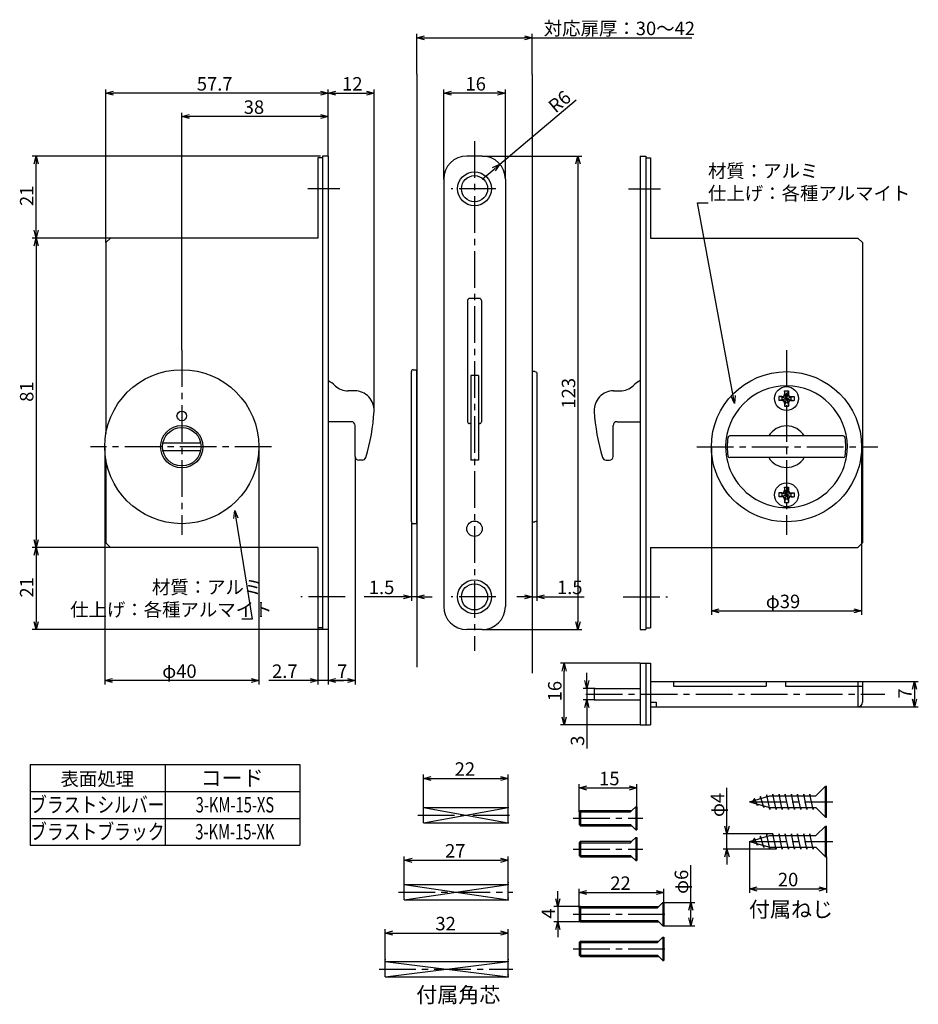
# Model space of a CAD drawing. Extents: x 558 to 912, y -280 to -23.
# Drawn here: x 679 to 912, y -280 to -24 of the extents above; entities that cross this region are included whole.
import ezdxf
from ezdxf.enums import TextEntityAlignment as Align

# ---------------------------------------------------------------- set-up
doc = ezdxf.new("R2010")
doc.units = 0
doc.header["$LTSCALE"] = 0.5
doc.linetypes.add('CENTER2', pattern=[28.575, 19.05, -3.175, 3.175, -3.175])
doc.layers.get('0').update_dxf_attribs({"linetype": 'CONTINUOUS'})
for name, color, linetype in [('01', 1, 'CONTINUOUS'), ('1CENTER', 7, 'CENTER2'), ('1DIM', 7, 'CONTINUOUS'), ('1HATCH', 7, 'CONTINUOUS'), ('1TEXT', 7, 'CONTINUOUS')]:
    doc.layers.add(name, color=color, linetype=linetype)
doc.styles.get("Standard").update_dxf_attribs({"font": 'txt.shx', "bigfont": 'extfont.shx'})

msp = doc.modelspace()

# ---------------------------------------------------------------- linework, layer by layer
at = {"linetype": 'BYBLOCK'}
for p, q in [((781.7, -29.07), (783.7, -28.53)), ((783.7, -29.6), (781.7, -29.07)), ((781.7, -29.07), (783.7, -29.07)), ((809.7, -28.53), (811.7, -29.07)), ((811.7, -29.07), (809.7, -29.6)), ((811.7, -29.07), (809.7, -29.07)), ((701, -43.46), (703, -42.92)), ((703, -44), (701, -43.46)), ((701, -43.46), (703, -43.46)), ((756.7, -42.92), (758.7, -43.46)), ((758.7, -43.46), (756.7, -44)), ((758.7, -43.46), (756.7, -43.46)), ((758.7, -43.46), (760.7, -42.92)), ((760.7, -44), (758.7, -43.46)), ((758.7, -43.46), (760.7, -43.46)), ((768.63, -42.92), (770.63, -43.46)), ((770.63, -43.46), (768.63, -44)), ((770.63, -43.46), (768.63, -43.46)), ((788.7, -43.46), (790.7, -42.92)), ((790.7, -44), (788.7, -43.46)), ((788.7, -43.46), (790.7, -43.46)), ((802.7, -42.92), (804.7, -43.46)), ((804.7, -43.46), (802.7, -44)), ((804.7, -43.46), (802.7, -43.46)), ((720.7, -49.51), (722.7, -48.97)), ((722.7, -50.04), (720.7, -49.51)), ((720.7, -49.51), (722.7, -49.51)), ((756.7, -48.97), (758.7, -49.51)), ((758.7, -49.51), (756.7, -50.04)), ((758.7, -49.51), (756.7, -49.51)), ((682.34, -61.76), (682.88, -59.76)), ((682.88, -59.76), (683.41, -61.76)), ((682.88, -59.76), (682.88, -61.76)), ((823.03, -61.76), (823.56, -59.76)), ((823.56, -59.76), (824.1, -61.76)), ((823.56, -59.76), (823.56, -61.76)), ((801.41, -62.77), (803.28, -61.89)), ((803.28, -61.89), (801.76, -63.18)), ((803.28, -61.89), (802.1, -63.59)), ((682.88, -81.06), (682.34, -79.06)), ((683.41, -79.06), (682.88, -81.06)), ((682.88, -81.06), (682.88, -79.06)), ((682.34, -83.06), (682.88, -81.06)), ((682.88, -81.06), (683.41, -83.06)), ((682.88, -81.06), (682.88, -83.06)), ((864.19, -124.02), (863.3, -122.15)), ((864.19, -124.02), (863.83, -122.05)), ((864.36, -121.96), (864.19, -124.02)), ((734.23, -153.92), (734.44, -151.86)), ((734.44, -151.86), (735.29, -153.75)), ((734.44, -151.86), (734.76, -153.83)), ((682.88, -161.46), (682.34, -159.46)), ((683.41, -159.46), (682.88, -161.46)), ((682.88, -161.46), (682.88, -159.46)), ((682.34, -163.46), (682.88, -161.46)), ((682.88, -161.46), (683.41, -163.46)), ((682.88, -161.46), (682.88, -163.46)), ((778.3, -173.72), (780.3, -174.25)), ((781.7, -174.25), (783.7, -173.72)), ((809.7, -173.72), (811.7, -174.25)), ((812.9, -174.25), (814.9, -173.72)), ((780.3, -174.25), (778.3, -174.79)), ((780.3, -174.25), (778.3, -174.25)), ((783.7, -174.79), (781.7, -174.25)), ((781.7, -174.25), (783.7, -174.25)), ((811.7, -174.25), (809.7, -174.79)), ((811.7, -174.25), (809.7, -174.25)), ((814.9, -174.79), (812.9, -174.25)), ((812.9, -174.25), (814.9, -174.25)), ((858.2, -177.89), (860.2, -177.35)), ((860.2, -178.42), (858.2, -177.89)), ((858.2, -177.89), (860.2, -177.89)), ((895.2, -177.35), (897.2, -177.89)), ((897.2, -177.89), (895.2, -178.42)), ((897.2, -177.89), (895.2, -177.89)), ((682.88, -182.76), (682.34, -180.76)), ((683.41, -180.76), (682.88, -182.76)), ((682.88, -182.76), (682.88, -180.76)), ((823.56, -182.76), (823.03, -180.76)), ((824.1, -180.76), (823.56, -182.76)), ((823.56, -182.76), (823.56, -180.76)), ((819.46, -193.52), (819.99, -191.52)), ((819.99, -191.52), (820.53, -193.52)), ((819.99, -191.52), (819.99, -193.52)), ((700.7, -196.01), (702.7, -195.47)), ((702.7, -196.54), (700.7, -196.01)), ((700.7, -196.01), (702.7, -196.01)), ((738.7, -195.47), (740.7, -196.01)), ((740.7, -196.01), (738.7, -196.54)), ((740.7, -196.01), (738.7, -196.01)), ((754, -195.47), (756, -196.01)), ((756, -196.01), (754, -196.54)), ((756, -196.01), (754, -196.01)), ((758.7, -196.01), (760.7, -195.47)), ((758.7, -196.01), (760.7, -195.47)), ((760.7, -196.54), (758.7, -196.01)), ((758.7, -196.01), (760.7, -196.01)), ((760.7, -196.54), (758.7, -196.01)), ((758.7, -196.01), (760.7, -196.01)), ((763.7, -195.47), (765.7, -196.01)), ((765.7, -196.01), (763.7, -196.54)), ((765.7, -196.01), (763.7, -196.01)), ((825.88, -198.02), (825.34, -196.02)), ((826.41, -196.02), (825.88, -198.02)), ((825.88, -198.02), (825.88, -196.02)), ((910.38, -198.22), (910.92, -196.22)), ((910.92, -196.22), (911.45, -198.22)), ((910.92, -196.22), (910.92, -198.22)), ((825.34, -203.02), (825.88, -201.02)), ((825.88, -201.02), (826.41, -203.02)), ((825.88, -201.02), (825.88, -203.02)), ((910.92, -202.82), (910.38, -200.82)), ((911.45, -200.82), (910.92, -202.82)), ((910.92, -202.82), (910.92, -200.82)), ((819.99, -207.52), (819.46, -205.52)), ((820.53, -205.52), (819.99, -207.52)), ((819.99, -207.52), (819.99, -205.52)), ((783.47, -221.42), (785.47, -220.88)), ((785.47, -221.95), (783.47, -221.42)), ((783.47, -221.42), (785.47, -221.42)), ((803.47, -220.88), (805.47, -221.42)), ((805.47, -221.42), (803.47, -221.95)), ((805.47, -221.42), (803.47, -221.42)), ((823.88, -223.89), (825.88, -223.35)), ((825.88, -224.42), (823.88, -223.89)), ((823.88, -223.89), (825.88, -223.89)), ((836.88, -223.35), (838.88, -223.89)), ((838.88, -223.89), (836.88, -224.42)), ((838.88, -223.89), (836.88, -223.89)), ((862.25, -235.77), (861.72, -233.77)), ((862.79, -233.77), (862.25, -235.77)), ((862.25, -235.77), (862.25, -233.77)), ((861.72, -241.77), (862.25, -239.77)), ((862.25, -239.77), (862.79, -241.77)), ((862.25, -239.77), (862.25, -241.77)), ((778.47, -242.67), (780.47, -242.13)), ((780.47, -243.21), (778.47, -242.67)), ((778.47, -242.67), (780.47, -242.67)), ((803.47, -242.13), (805.47, -242.67)), ((805.47, -242.67), (803.47, -243.21)), ((805.47, -242.67), (803.47, -242.67)), ((823.88, -251.06), (825.88, -250.52)), ((843.88, -250.52), (845.88, -251.06)), ((868.09, -250.13), (870.09, -249.59)), ((870.09, -250.66), (868.09, -250.13)), ((868.09, -250.13), (870.09, -250.13)), ((886.09, -249.59), (888.09, -250.13)), ((888.09, -250.13), (886.09, -250.66)), ((888.09, -250.13), (886.09, -250.13)), ((818.31, -254.66), (817.78, -252.66)), ((818.85, -252.66), (818.31, -254.66)), ((818.31, -254.66), (818.31, -252.66)), ((825.88, -251.6), (823.88, -251.06)), ((823.88, -251.06), (825.88, -251.06)), ((845.88, -251.06), (843.88, -251.6)), ((845.88, -251.06), (843.88, -251.06)), ((852.34, -255.66), (852.87, -253.66)), ((852.87, -253.66), (853.41, -255.66)), ((852.87, -253.66), (852.87, -255.66)), ((852.87, -259.66), (852.34, -257.66)), ((853.41, -257.66), (852.87, -259.66)), ((852.87, -259.66), (852.87, -257.66)), ((817.78, -260.66), (818.31, -258.66)), ((818.31, -258.66), (818.85, -260.66)), ((818.31, -258.66), (818.31, -260.66)), ((773.47, -261.57), (775.47, -261.04)), ((775.47, -262.11), (773.47, -261.57)), ((773.47, -261.57), (775.47, -261.57)), ((803.47, -261.04), (805.47, -261.57)), ((805.47, -261.57), (803.47, -262.11)), ((805.47, -261.57), (803.47, -261.57))]:
    msp.add_line(p, q, dxfattribs=at)
at = {"layer": '01'}
for p, q in [((781.7, -38.53), (781.7, -192.54)), ((811.7, -38.59), (811.7, -194.06)), ((756, -60.26), (756, -81.06)), ((757.2, -60.26), (756, -60.26)), ((757.2, -59.76), (757.2, -182.76)), ((758.7, -59.76), (757.2, -59.76)), ((758.7, -59.76), (758.7, -182.76)), ((798.7, -59.76), (794.7, -59.76)), ((839.7, -59.76), (841.2, -59.76)), ((839.7, -59.76), (839.7, -182.76)), ((841.2, -59.76), (841.2, -182.76)), ((841.2, -60.26), (842.4, -60.26)), ((842.4, -60.26), (842.4, -81.06)), ((788.7, -65.76), (788.7, -176.76)), ((804.7, -65.76), (804.7, -176.76)), ((702.2, -81.06), (701, -82.26)), ((756, -81.06), (702.2, -81.06)), ((842.4, -81.06), (896.2, -81.06)), ((896.2, -81.06), (897.4, -82.26)), ((701, -82.26), (701, -131.81)), ((897.4, -82.26), (897.4, -135.26)), ((798, -96.76), (795.4, -96.76)), ((794.9, -97.26), (794.9, -128.76)), ((798.5, -97.26), (798.5, -128.76)), ((795.7, -116.76), (795.7, -138.76)), ((797.7, -116.76), (795.7, -116.76)), ((797.7, -116.76), (797.7, -138.76)), ((765.63, -120.76), (763.9, -120.76)), ((832.77, -120.76), (834.5, -120.76)), ((764.7, -128.76), (758.7, -128.76)), ((765.7, -137.76), (765.7, -129.76)), ((795.7, -129.26), (795.4, -129.26)), ((798, -129.26), (797.7, -129.26)), ((832.7, -137.76), (832.7, -129.76)), ((833.7, -128.76), (839.7, -128.76)), ((897.4, -135.26), (897.4, -160.26)), ((701, -138.71), (701, -160.26)), ((767.5, -138.76), (766.7, -138.76)), ((797.7, -138.76), (795.7, -138.76)), ((830.89, -138.76), (831.7, -138.76)), ((702.2, -161.46), (701, -160.26)), ((896.2, -161.46), (897.4, -160.26)), ((756, -161.46), (702.2, -161.46)), ((756, -161.46), (756, -182.26)), ((842.4, -161.46), (842.4, -182.26)), ((842.4, -161.46), (896.2, -161.46)), ((757.2, -182.26), (756, -182.26)), ((758.7, -182.76), (757.2, -182.76)), ((798.7, -182.76), (794.7, -182.76)), ((839.7, -182.76), (841.2, -182.76)), ((841.2, -182.26), (842.4, -182.26)), ((827.77, -198.02), (827.77, -201.02)), ((887.79, -223.46), (885.29, -225.96)), ((887.79, -231.46), (887.79, -223.46)), ((887.79, -223.46), (888.09, -223.46)), ((888.09, -231.46), (888.09, -223.46)), ((868.09, -227.46), (873.39, -225.96)), ((868.09, -227.46), (873.39, -228.96)), ((869.39, -226.59), (869.08, -227.18)), ((870.19, -228.55), (869.39, -226.59)), ((870.99, -226.14), (870.8, -226.69)), ((871.79, -229), (870.99, -226.14)), ((872.59, -225.68), (872.46, -226.22)), ((873.39, -229.46), (872.59, -225.68)), ((873.39, -225.96), (885.29, -225.96)), ((874.19, -225.46), (874.09, -225.96)), ((874.99, -229.46), (874.19, -225.46)), ((875.79, -225.46), (875.69, -225.96)), ((876.59, -229.46), (875.79, -225.46)), ((877.39, -225.46), (877.29, -225.96)), ((878.19, -229.46), (877.39, -225.46)), ((878.99, -225.46), (878.89, -225.96)), ((879.79, -229.46), (878.99, -225.46)), ((880.59, -225.46), (880.49, -225.96)), ((881.39, -229.46), (880.59, -225.46)), ((882.19, -225.46), (882.09, -225.96)), ((882.99, -229.46), (882.19, -225.46)), ((883.79, -225.46), (883.69, -225.96)), ((884.59, -229.46), (883.79, -225.46)), ((783.47, -232.97), (783.47, -228.97)), ((783.47, -228.97), (805.47, -228.97)), ((805.47, -232.97), (805.47, -228.97)), ((824.23, -229.75), (823.88, -230.1)), ((823.88, -230.1), (823.88, -233.4)), ((824.23, -229.75), (837.58, -229.75)), ((837.58, -229.75), (838.58, -228.75)), ((838.58, -228.75), (838.88, -228.75)), ((838.88, -228.75), (838.88, -234.75)), ((870.34, -228.09), (870.19, -228.55)), ((871.9, -228.54), (871.79, -229)), ((873.49, -228.96), (873.39, -229.46)), ((873.39, -228.96), (885.29, -228.96)), ((875.09, -228.96), (874.99, -229.46)), ((876.69, -228.96), (876.59, -229.46)), ((878.29, -228.96), (878.19, -229.46)), ((879.89, -228.96), (879.79, -229.46)), ((881.49, -228.96), (881.39, -229.46)), ((883.09, -228.96), (882.99, -229.46)), ((884.69, -228.96), (884.59, -229.46)), ((887.79, -231.46), (885.29, -228.96)), ((887.79, -231.46), (888.09, -231.46)), ((783.47, -232.97), (805.47, -232.97)), ((823.88, -233.4), (824.23, -233.75)), ((824.23, -233.75), (837.58, -233.75)), ((837.58, -233.75), (838.58, -234.75)), ((838.58, -234.75), (838.88, -234.75)), ((887.79, -233.77), (885.29, -236.27)), ((887.79, -241.77), (887.79, -233.77)), ((887.79, -233.77), (888.09, -233.77)), ((888.09, -241.77), (888.09, -233.77)), ((824.23, -237.75), (823.88, -238.1)), ((824.23, -237.75), (837.58, -237.75)), ((837.58, -237.75), (838.58, -236.75)), ((838.58, -236.75), (838.88, -236.75)), ((838.88, -236.75), (838.88, -242.75)), ((868.09, -237.77), (873.39, -236.27)), ((868.09, -237.77), (873.39, -239.27)), ((869.39, -236.91), (869.08, -237.49)), ((870.19, -238.87), (869.39, -236.91)), ((870.99, -236.45), (870.8, -237.01)), ((871.79, -239.32), (870.99, -236.45)), ((872.59, -236), (872.46, -236.54)), ((873.39, -239.77), (872.59, -236)), ((873.39, -236.27), (885.29, -236.27)), ((874.19, -235.77), (874.09, -236.27)), ((874.99, -239.77), (874.19, -235.77)), ((875.79, -235.77), (875.69, -236.27)), ((876.59, -239.77), (875.79, -235.77)), ((877.39, -235.77), (877.29, -236.27)), ((878.19, -239.77), (877.39, -235.77)), ((878.99, -235.77), (878.89, -236.27)), ((879.79, -239.77), (878.99, -235.77)), ((880.59, -235.77), (880.49, -236.27)), ((881.39, -239.77), (880.59, -235.77)), ((882.19, -235.77), (882.09, -236.27)), ((882.99, -239.77), (882.19, -235.77)), ((883.79, -235.77), (883.69, -236.27)), ((884.59, -239.77), (883.79, -235.77)), ((823.88, -238.1), (823.88, -241.4)), ((870.34, -238.41), (870.19, -238.87)), ((871.9, -238.85), (871.79, -239.32)), ((873.49, -239.27), (873.39, -239.77)), ((873.39, -239.27), (885.29, -239.27)), ((875.09, -239.27), (874.99, -239.77)), ((876.69, -239.27), (876.59, -239.77)), ((878.29, -239.27), (878.19, -239.77)), ((879.89, -239.27), (879.79, -239.77)), ((881.49, -239.27), (881.39, -239.77)), ((883.09, -239.27), (882.99, -239.77)), ((884.69, -239.27), (884.59, -239.77)), ((887.79, -241.77), (885.29, -239.27)), ((823.88, -241.4), (824.23, -241.75)), ((824.23, -241.75), (837.58, -241.75)), ((837.58, -241.75), (838.58, -242.75)), ((838.58, -242.75), (838.88, -242.75)), ((887.79, -241.77), (888.09, -241.77)), ((778.47, -252.97), (778.47, -248.97)), ((778.47, -248.97), (805.47, -248.97)), ((805.47, -252.97), (805.47, -248.97)), ((778.47, -252.97), (805.47, -252.97)), ((824.23, -254.66), (823.88, -255.01)), ((823.88, -255.01), (823.88, -258.31)), ((824.23, -254.66), (844.58, -254.66)), ((844.58, -254.66), (845.58, -253.66)), ((845.58, -253.66), (845.88, -253.66)), ((845.58, -253.66), (845.58, -259.66)), ((845.88, -253.66), (845.88, -259.66)), ((823.88, -258.31), (824.23, -258.66)), ((824.23, -258.66), (844.58, -258.66)), ((844.58, -258.66), (845.58, -259.66)), ((845.58, -259.66), (845.88, -259.66)), ((844.58, -263.67), (845.58, -262.67)), ((845.58, -262.67), (845.88, -262.67)), ((845.58, -262.67), (845.58, -268.67)), ((845.88, -262.67), (845.88, -268.67)), ((824.23, -263.67), (823.88, -264.02)), ((823.88, -264.02), (823.88, -267.32)), ((824.23, -263.67), (844.58, -263.67)), ((823.88, -267.32), (824.23, -267.67)), ((824.23, -267.67), (844.58, -267.67)), ((844.58, -267.67), (845.58, -268.67)), ((773.47, -268.97), (805.47, -268.97)), ((773.47, -272.97), (773.47, -268.97)), ((805.47, -272.97), (805.47, -268.97)), ((845.58, -268.67), (845.88, -268.67)), ((773.47, -272.97), (805.47, -272.97))]:
    msp.add_line(p, q, dxfattribs=at)
at = {"layer": '01', "linetype": 'BYBLOCK'}
for p, q in [((780.3, -154.76), (780.3, -115.76)), ((780.8, -115.26), (781.7, -115.26)), ((781.7, -155.26), (781.7, -115.26)), ((811.7, -115.76), (811.7, -135.26)), ((812.4, -115.76), (811.7, -115.76)), ((811.7, -115.76), (811.7, -135.26)), ((812.4, -115.76), (811.7, -115.76)), ((892.42, -132.46), (862.98, -132.46)), ((715.8, -134.26), (725.6, -134.26)), ((811.7, -135.26), (811.7, -154.76)), ((811.7, -135.26), (811.7, -154.76)), ((812.9, -135.26), (812.9, -154.26)), ((812.9, -135.26), (812.9, -154.26)), ((715.8, -136.26), (725.6, -136.26)), ((892.42, -138.06), (862.98, -138.06)), ((781.7, -155.26), (780.8, -155.26)), ((811.7, -154.76), (812.4, -154.76)), ((811.7, -154.76), (812.4, -154.76)), ((839.7, -191.52), (841.2, -191.52)), ((839.7, -191.52), (839.7, -207.52)), ((841.2, -191.52), (841.2, -207.52)), ((841.2, -191.52), (842.4, -191.52)), ((842.4, -191.52), (842.4, -199.52)), ((842.4, -196.22), (897.4, -196.22)), ((848.4, -196.22), (848.4, -197.42)), ((872.4, -196.22), (872.4, -197.42)), ((877.4, -196.22), (877.4, -197.42)), ((896.2, -196.22), (896.2, -202.82)), ((897.4, -196.22), (897.4, -201.62)), ((827.77, -198.02), (839.7, -198.02)), ((848.4, -197.42), (872.4, -197.42)), ((877.4, -197.42), (897.4, -197.42)), ((827.77, -201.02), (839.7, -201.02)), ((842.4, -199.52), (842.4, -207.52)), ((842.4, -201.62), (843.9, -201.62)), ((843.9, -201.62), (843.9, -202.82)), ((842.4, -202.82), (896.2, -202.82)), ((839.7, -207.52), (841.2, -207.52)), ((841.2, -207.52), (842.4, -207.52))]:
    msp.add_line(p, q, dxfattribs=at)
at = {"layer": '01', "linetype": 'CONTINUOUS'}
for p, q in [((876.5, -122.26), (875.7, -122.26)), ((876.57, -122.41), (875.7, -122.26)), ((875.7, -122.26), (875.7, -123.26)), ((876.57, -123.11), (876.57, -122.41)), ((877.51, -122.7), (876.71, -122.45)), ((877.2, -120.76), (878.2, -120.76)), ((877.2, -120.76), (877.2, -121.56)), ((877.35, -121.64), (877.2, -120.76)), ((877.35, -121.64), (878.05, -121.64)), ((877.64, -122.58), (877.39, -121.77)), ((877.75, -122.58), (878.01, -121.77)), ((877.88, -122.7), (878.69, -122.45)), ((878.05, -121.64), (878.2, -120.76)), ((878.2, -120.76), (878.2, -121.56)), ((878.82, -122.41), (879.7, -122.26)), ((878.82, -122.41), (878.82, -123.11)), ((878.9, -122.26), (879.7, -122.26)), ((879.7, -122.26), (879.7, -123.26)), ((876.57, -123.11), (875.7, -123.26)), ((876.5, -123.26), (875.7, -123.26)), ((877.51, -122.82), (876.71, -123.07)), ((877.35, -123.88), (877.2, -124.76)), ((877.2, -123.96), (877.2, -124.76)), ((877.2, -124.76), (878.2, -124.76)), ((878.05, -123.88), (877.35, -123.88)), ((877.64, -122.95), (877.39, -123.75)), ((877.75, -122.95), (878.01, -123.75)), ((877.88, -122.82), (878.69, -123.07)), ((878.05, -123.88), (878.2, -124.76)), ((878.2, -123.96), (878.2, -124.76)), ((878.82, -123.11), (879.7, -123.26)), ((878.9, -123.26), (879.7, -123.26)), ((877.2, -145.76), (878.2, -145.76)), ((877.2, -145.76), (877.2, -146.56)), ((877.35, -146.64), (877.2, -145.76)), ((878.05, -146.64), (878.2, -145.76)), ((878.2, -145.76), (878.2, -146.56)), ((876.5, -147.26), (875.7, -147.26)), ((876.57, -147.41), (875.7, -147.26)), ((875.7, -147.26), (875.7, -148.26)), ((876.57, -148.11), (875.7, -148.26)), ((876.5, -148.26), (875.7, -148.26)), ((876.57, -148.11), (876.57, -147.41)), ((877.51, -147.7), (876.71, -147.45)), ((877.51, -147.82), (876.71, -148.07)), ((877.35, -146.64), (878.05, -146.64)), ((877.64, -147.58), (877.39, -146.77)), ((877.64, -147.95), (877.39, -148.75)), ((877.75, -147.58), (878.01, -146.77)), ((877.75, -147.95), (878.01, -148.75)), ((877.88, -147.7), (878.69, -147.45)), ((877.88, -147.82), (878.69, -148.07)), ((878.82, -147.41), (879.7, -147.26)), ((878.82, -147.41), (878.82, -148.11)), ((878.82, -148.11), (879.7, -148.26)), ((878.9, -147.26), (879.7, -147.26)), ((878.9, -148.26), (879.7, -148.26)), ((879.7, -147.26), (879.7, -148.26)), ((877.35, -148.88), (877.2, -149.76)), ((877.2, -148.96), (877.2, -149.76)), ((877.2, -149.76), (878.2, -149.76)), ((878.05, -148.88), (877.35, -148.88)), ((878.05, -148.88), (878.2, -149.76)), ((878.2, -148.96), (878.2, -149.76))]:
    msp.add_line(p, q, dxfattribs=at)
at = {"layer": '01'}
msp.add_polyline3d([(812.9, -116.26, 0), (812.9, -116.26, 0), (812.9, -116.26, 0), (812.9, -116.26, 0), (812.9, -116.27, 0), (812.9, -116.27, 0), (812.9, -116.27, 0), (812.9, -116.27, 0), (812.9, -116.27, 0), (812.9, -116.28, 0), (812.9, -116.28, 0), (812.9, -116.28, 0), (812.9, -116.29, 0), (812.9, -116.29, 0), (812.9, -116.3, 0), (812.9, -116.31, 0), (812.9, -116.31, 0), (812.9, -116.32, 0), (812.9, -116.32, 0), (812.9, -116.33, 0), (812.9, -116.34, 0), (812.9, -116.35, 0), (812.9, -116.35, 0), (812.9, -116.36, 0), (812.9, -116.37, 0), (812.9, -116.38, 0), (812.9, -116.39, 0), (812.9, -116.4, 0), (812.9, -116.41, 0), (812.9, -116.42, 0), (812.9, -116.43, 0), (812.9, -116.44, 0), (812.9, -116.46, 0), (812.9, -116.47, 0), (812.9, -116.48, 0), (812.9, -116.5, 0), (812.9, -116.51, 0), (812.9, -116.52, 0), (812.9, -116.54, 0), (812.9, -116.55, 0), (812.9, -116.57, 0), (812.9, -116.58, 0), (812.9, -116.6, 0), (812.9, -116.61, 0), (812.9, -116.63, 0), (812.9, -116.65, 0), (812.9, -116.66, 0), (812.9, -116.68, 0), (812.9, -116.7, 0), (812.9, -116.72, 0), (812.9, -116.74, 0), (812.9, -116.75, 0), (812.9, -116.77, 0), (812.9, -116.79, 0), (812.9, -116.81, 0), (812.9, -116.83, 0), (812.9, -116.86, 0), (812.9, -116.88, 0), (812.9, -116.9, 0), (812.9, -116.92, 0), (812.9, -116.94, 0), (812.9, -116.97, 0), (812.9, -116.99, 0), (812.9, -117.01, 0), (812.9, -117.04, 0), (812.9, -117.06, 0), (812.9, -117.08, 0), (812.9, -117.11, 0), (812.9, -117.14, 0), (812.9, -117.16, 0), (812.9, -117.19, 0), (812.9, -117.21, 0), (812.9, -117.24, 0), (812.9, -117.27, 0), (812.9, -117.3, 0), (812.9, -117.32, 0), (812.9, -117.35, 0), (812.9, -117.38, 0), (812.9, -117.41, 0), (812.9, -117.44, 0), (812.9, -117.47, 0), (812.9, -117.5, 0), (812.9, -117.53, 0), (812.9, -117.56, 0), (812.9, -117.59, 0), (812.9, -117.62, 0), (812.9, -117.65, 0), (812.9, -117.68, 0), (812.9, -117.72, 0), (812.9, -117.75, 0), (812.9, -117.78, 0), (812.9, -117.82, 0), (812.9, -117.85, 0), (812.9, -117.88, 0), (812.9, -117.92, 0), (812.9, -117.95, 0), (812.9, -117.99, 0), (812.9, -118.02, 0), (812.9, -118.06, 0), (812.9, -118.1, 0), (812.9, -118.13, 0), (812.9, -118.17, 0), (812.9, -118.21, 0), (812.9, -118.25, 0), (812.9, -118.28, 0), (812.9, -118.32, 0), (812.9, -118.36, 0), (812.9, -118.4, 0), (812.9, -118.44, 0), (812.9, -118.48, 0), (812.9, -118.52, 0), (812.9, -118.56, 0), (812.9, -118.6, 0), (812.9, -118.64, 0), (812.9, -118.68, 0), (812.9, -118.72, 0), (812.9, -118.77, 0), (812.9, -118.81, 0), (812.9, -118.85, 0), (812.9, -118.89, 0), (812.9, -118.94, 0), (812.9, -118.98, 0), (812.9, -119.02, 0), (812.9, -119.07, 0), (812.9, -119.11, 0), (812.9, -119.16, 0), (812.9, -119.2, 0), (812.9, -119.25, 0), (812.9, -119.3, 0), (812.9, -119.34, 0), (812.9, -119.39, 0), (812.9, -119.44, 0), (812.9, -119.48, 0), (812.9, -119.53, 0), (812.9, -119.58, 0), (812.9, -119.63, 0), (812.9, -119.67, 0), (812.9, -119.72, 0), (812.9, -119.77, 0), (812.9, -119.82, 0), (812.9, -119.87, 0), (812.9, -119.92, 0), (812.9, -119.97, 0), (812.9, -120.02, 0), (812.9, -120.07, 0), (812.9, -120.12, 0), (812.9, -120.18, 0), (812.9, -120.23, 0), (812.9, -120.28, 0), (812.9, -120.33, 0), (812.9, -120.39, 0), (812.9, -120.44, 0), (812.9, -120.49, 0), (812.9, -120.55, 0), (812.9, -120.6, 0), (812.9, -120.65, 0), (812.9, -120.71, 0), (812.9, -120.76, 0), (812.9, -120.82, 0), (812.9, -120.87, 0), (812.9, -120.93, 0), (812.9, -120.98, 0), (812.9, -121.04, 0), (812.9, -121.1, 0), (812.9, -121.15, 0), (812.9, -121.21, 0), (812.9, -121.27, 0), (812.9, -121.33, 0), (812.9, -121.38, 0), (812.9, -121.44, 0), (812.9, -121.5, 0), (812.9, -121.56, 0), (812.9, -121.62, 0), (812.9, -121.68, 0), (812.9, -121.74, 0), (812.9, -121.8, 0), (812.9, -121.86, 0), (812.9, -121.92, 0), (812.9, -121.98, 0), (812.9, -122.04, 0), (812.9, -122.1, 0), (812.9, -122.16, 0), (812.9, -122.22, 0), (812.9, -122.29, 0), (812.9, -122.35, 0), (812.9, -122.41, 0), (812.9, -122.47, 0), (812.9, -122.54, 0), (812.9, -122.6, 0), (812.9, -122.66, 0), (812.9, -122.73, 0), (812.9, -122.79, 0), (812.9, -122.86, 0), (812.9, -122.92, 0), (812.9, -122.98, 0), (812.9, -123.05, 0), (812.9, -123.11, 0), (812.9, -123.18, 0), (812.9, -123.25, 0), (812.9, -123.31, 0), (812.9, -123.38, 0), (812.9, -123.44, 0), (812.9, -123.51, 0), (812.9, -123.58, 0), (812.9, -123.64, 0), (812.9, -123.71, 0), (812.9, -123.78, 0), (812.9, -123.85, 0), (812.9, -123.92, 0), (812.9, -123.98, 0), (812.9, -124.05, 0), (812.9, -124.12, 0), (812.9, -124.19, 0), (812.9, -124.26, 0), (812.9, -124.33, 0), (812.9, -124.4, 0), (812.9, -124.47, 0), (812.9, -124.54, 0), (812.9, -124.61, 0), (812.9, -124.68, 0), (812.9, -124.75, 0), (812.9, -124.82, 0), (812.9, -124.89, 0), (812.9, -124.96, 0), (812.9, -125.04, 0), (812.9, -125.11, 0), (812.9, -125.18, 0), (812.9, -125.25, 0), (812.9, -125.32, 0), (812.9, -125.4, 0), (812.9, -125.47, 0), (812.9, -125.54, 0), (812.9, -125.61, 0), (812.9, -125.69, 0), (812.9, -125.76, 0), (812.9, -125.84, 0), (812.9, -125.91, 0), (812.9, -125.98, 0), (812.9, -126.06, 0), (812.9, -126.13, 0), (812.9, -126.21, 0), (812.9, -126.28, 0), (812.9, -126.36, 0), (812.9, -126.43, 0), (812.9, -126.51, 0), (812.9, -126.58, 0), (812.9, -126.66, 0), (812.9, -126.73, 0), (812.9, -126.81, 0), (812.9, -126.89, 0), (812.9, -126.96, 0), (812.9, -127.04, 0), (812.9, -127.12, 0), (812.9, -127.19, 0), (812.9, -127.27, 0), (812.9, -127.35, 0), (812.9, -127.43, 0), (812.9, -127.5, 0), (812.9, -127.58, 0), (812.9, -127.66, 0), (812.9, -127.74, 0), (812.9, -127.81, 0), (812.9, -127.89, 0), (812.9, -127.97, 0), (812.9, -128.05, 0), (812.9, -128.13, 0), (812.9, -128.21, 0), (812.9, -128.29, 0), (812.9, -128.37, 0), (812.9, -128.44, 0), (812.9, -128.53, 0), (812.9, -128.6, 0), (812.9, -128.68, 0), (812.9, -128.76, 0), (812.9, -128.84, 0), (812.9, -128.92, 0), (812.9, -129, 0), (812.9, -129.08, 0), (812.9, -129.16, 0), (812.9, -129.25, 0), (812.9, -129.33, 0), (812.9, -129.41, 0), (812.9, -129.49, 0), (812.9, -129.57, 0), (812.9, -129.65, 0), (812.9, -129.73, 0), (812.9, -129.81, 0), (812.9, -129.9, 0), (812.9, -129.98, 0), (812.9, -130.06, 0), (812.9, -130.14, 0), (812.9, -130.22, 0), (812.9, -130.3, 0), (812.9, -130.39, 0), (812.9, -130.47, 0), (812.9, -130.55, 0), (812.9, -130.63, 0), (812.9, -130.72, 0), (812.9, -130.8, 0), (812.9, -130.88, 0), (812.9, -130.96, 0), (812.9, -131.05, 0), (812.9, -131.13, 0), (812.9, -131.21, 0), (812.9, -131.29, 0), (812.9, -131.38, 0), (812.9, -131.46, 0), (812.9, -131.54, 0), (812.9, -131.63, 0), (812.9, -131.71, 0), (812.9, -131.8, 0), (812.9, -131.88, 0), (812.9, -131.96, 0), (812.9, -132.05, 0), (812.9, -132.13, 0), (812.9, -132.21, 0), (812.9, -132.3, 0), (812.9, -132.38, 0), (812.9, -132.47, 0), (812.9, -132.55, 0), (812.9, -132.63, 0), (812.9, -132.72, 0), (812.9, -132.8, 0), (812.9, -132.89, 0), (812.9, -132.97, 0), (812.9, -133.06, 0), (812.9, -133.14, 0), (812.9, -133.22, 0), (812.9, -133.31, 0), (812.9, -133.4, 0), (812.9, -133.48, 0), (812.9, -133.56, 0), (812.9, -133.65, 0), (812.9, -133.73, 0), (812.9, -133.82, 0), (812.9, -133.9, 0), (812.9, -133.99, 0), (812.9, -134.07, 0), (812.9, -134.16, 0), (812.9, -134.24, 0), (812.9, -134.33, 0), (812.9, -134.41, 0), (812.9, -134.5, 0), (812.9, -134.58, 0), (812.9, -134.67, 0), (812.9, -134.75, 0), (812.9, -134.84, 0), (812.9, -134.92, 0), (812.9, -135.01, 0), (812.9, -135.09, 0), (812.9, -135.18, 0), (812.9, -135.26, 0)], dxfattribs=at)
msp.add_polyline3d([(812.9, -116.26, 0), (812.9, -116.26, 0), (812.9, -116.26, 0), (812.9, -116.26, 0), (812.9, -116.27, 0), (812.9, -116.27, 0), (812.9, -116.27, 0), (812.9, -116.27, 0), (812.9, -116.27, 0), (812.9, -116.28, 0), (812.9, -116.28, 0), (812.9, -116.28, 0), (812.9, -116.29, 0), (812.9, -116.29, 0), (812.9, -116.3, 0), (812.9, -116.31, 0), (812.9, -116.31, 0), (812.9, -116.32, 0), (812.9, -116.32, 0), (812.9, -116.33, 0), (812.9, -116.34, 0), (812.9, -116.35, 0), (812.9, -116.35, 0), (812.9, -116.36, 0), (812.9, -116.37, 0), (812.9, -116.38, 0), (812.9, -116.39, 0), (812.9, -116.4, 0), (812.9, -116.41, 0), (812.9, -116.42, 0), (812.9, -116.43, 0), (812.9, -116.44, 0), (812.9, -116.46, 0), (812.9, -116.47, 0), (812.9, -116.48, 0), (812.9, -116.5, 0), (812.9, -116.51, 0), (812.9, -116.52, 0), (812.9, -116.54, 0), (812.9, -116.55, 0), (812.9, -116.57, 0), (812.9, -116.58, 0), (812.9, -116.6, 0), (812.9, -116.61, 0), (812.9, -116.63, 0), (812.9, -116.65, 0), (812.9, -116.66, 0), (812.9, -116.68, 0), (812.9, -116.7, 0), (812.9, -116.72, 0), (812.9, -116.74, 0), (812.9, -116.75, 0), (812.9, -116.77, 0), (812.9, -116.79, 0), (812.9, -116.81, 0), (812.9, -116.83, 0), (812.9, -116.86, 0), (812.9, -116.88, 0), (812.9, -116.9, 0), (812.9, -116.92, 0), (812.9, -116.94, 0), (812.9, -116.97, 0), (812.9, -116.99, 0), (812.9, -117.01, 0), (812.9, -117.04, 0), (812.9, -117.06, 0), (812.9, -117.08, 0), (812.9, -117.11, 0), (812.9, -117.14, 0), (812.9, -117.16, 0), (812.9, -117.19, 0), (812.9, -117.21, 0), (812.9, -117.24, 0), (812.9, -117.27, 0), (812.9, -117.3, 0), (812.9, -117.32, 0), (812.9, -117.35, 0), (812.9, -117.38, 0), (812.9, -117.41, 0), (812.9, -117.44, 0), (812.9, -117.47, 0), (812.9, -117.5, 0), (812.9, -117.53, 0), (812.9, -117.56, 0), (812.9, -117.59, 0), (812.9, -117.62, 0), (812.9, -117.65, 0), (812.9, -117.68, 0), (812.9, -117.72, 0), (812.9, -117.75, 0), (812.9, -117.78, 0), (812.9, -117.82, 0), (812.9, -117.85, 0), (812.9, -117.88, 0), (812.9, -117.92, 0), (812.9, -117.95, 0), (812.9, -117.99, 0), (812.9, -118.02, 0), (812.9, -118.06, 0), (812.9, -118.1, 0), (812.9, -118.13, 0), (812.9, -118.17, 0), (812.9, -118.21, 0), (812.9, -118.25, 0), (812.9, -118.28, 0), (812.9, -118.32, 0), (812.9, -118.36, 0), (812.9, -118.4, 0), (812.9, -118.44, 0), (812.9, -118.48, 0), (812.9, -118.52, 0), (812.9, -118.56, 0), (812.9, -118.6, 0), (812.9, -118.64, 0), (812.9, -118.68, 0), (812.9, -118.72, 0), (812.9, -118.77, 0), (812.9, -118.81, 0), (812.9, -118.85, 0), (812.9, -118.89, 0), (812.9, -118.94, 0), (812.9, -118.98, 0), (812.9, -119.02, 0), (812.9, -119.07, 0), (812.9, -119.11, 0), (812.9, -119.16, 0), (812.9, -119.2, 0), (812.9, -119.25, 0), (812.9, -119.3, 0), (812.9, -119.34, 0), (812.9, -119.39, 0), (812.9, -119.44, 0), (812.9, -119.48, 0), (812.9, -119.53, 0), (812.9, -119.58, 0), (812.9, -119.63, 0), (812.9, -119.67, 0), (812.9, -119.72, 0), (812.9, -119.77, 0), (812.9, -119.82, 0), (812.9, -119.87, 0), (812.9, -119.92, 0), (812.9, -119.97, 0), (812.9, -120.02, 0), (812.9, -120.07, 0), (812.9, -120.12, 0), (812.9, -120.18, 0), (812.9, -120.23, 0), (812.9, -120.28, 0), (812.9, -120.33, 0), (812.9, -120.39, 0), (812.9, -120.44, 0), (812.9, -120.49, 0), (812.9, -120.55, 0), (812.9, -120.6, 0), (812.9, -120.65, 0), (812.9, -120.71, 0), (812.9, -120.76, 0), (812.9, -120.82, 0), (812.9, -120.87, 0), (812.9, -120.93, 0), (812.9, -120.98, 0), (812.9, -121.04, 0), (812.9, -121.1, 0), (812.9, -121.15, 0), (812.9, -121.21, 0), (812.9, -121.27, 0), (812.9, -121.33, 0), (812.9, -121.38, 0), (812.9, -121.44, 0), (812.9, -121.5, 0), (812.9, -121.56, 0), (812.9, -121.62, 0), (812.9, -121.68, 0), (812.9, -121.74, 0), (812.9, -121.8, 0), (812.9, -121.86, 0), (812.9, -121.92, 0), (812.9, -121.98, 0), (812.9, -122.04, 0), (812.9, -122.1, 0), (812.9, -122.16, 0), (812.9, -122.22, 0), (812.9, -122.29, 0), (812.9, -122.35, 0), (812.9, -122.41, 0), (812.9, -122.47, 0), (812.9, -122.54, 0), (812.9, -122.6, 0), (812.9, -122.66, 0), (812.9, -122.73, 0), (812.9, -122.79, 0), (812.9, -122.86, 0), (812.9, -122.92, 0), (812.9, -122.98, 0), (812.9, -123.05, 0), (812.9, -123.11, 0), (812.9, -123.18, 0), (812.9, -123.25, 0), (812.9, -123.31, 0), (812.9, -123.38, 0), (812.9, -123.44, 0), (812.9, -123.51, 0), (812.9, -123.58, 0), (812.9, -123.64, 0), (812.9, -123.71, 0), (812.9, -123.78, 0), (812.9, -123.85, 0), (812.9, -123.92, 0), (812.9, -123.98, 0), (812.9, -124.05, 0), (812.9, -124.12, 0), (812.9, -124.19, 0), (812.9, -124.26, 0), (812.9, -124.33, 0), (812.9, -124.4, 0), (812.9, -124.47, 0), (812.9, -124.54, 0), (812.9, -124.61, 0), (812.9, -124.68, 0), (812.9, -124.75, 0), (812.9, -124.82, 0), (812.9, -124.89, 0), (812.9, -124.96, 0), (812.9, -125.04, 0), (812.9, -125.11, 0), (812.9, -125.18, 0), (812.9, -125.25, 0), (812.9, -125.32, 0), (812.9, -125.4, 0), (812.9, -125.47, 0), (812.9, -125.54, 0), (812.9, -125.61, 0), (812.9, -125.69, 0), (812.9, -125.76, 0), (812.9, -125.84, 0), (812.9, -125.91, 0), (812.9, -125.98, 0), (812.9, -126.06, 0), (812.9, -126.13, 0), (812.9, -126.21, 0), (812.9, -126.28, 0), (812.9, -126.36, 0), (812.9, -126.43, 0), (812.9, -126.51, 0), (812.9, -126.58, 0), (812.9, -126.66, 0), (812.9, -126.73, 0), (812.9, -126.81, 0), (812.9, -126.89, 0), (812.9, -126.96, 0), (812.9, -127.04, 0), (812.9, -127.12, 0), (812.9, -127.19, 0), (812.9, -127.27, 0), (812.9, -127.35, 0), (812.9, -127.43, 0), (812.9, -127.5, 0), (812.9, -127.58, 0), (812.9, -127.66, 0), (812.9, -127.74, 0), (812.9, -127.81, 0), (812.9, -127.89, 0), (812.9, -127.97, 0), (812.9, -128.05, 0), (812.9, -128.13, 0), (812.9, -128.21, 0), (812.9, -128.29, 0), (812.9, -128.37, 0), (812.9, -128.44, 0), (812.9, -128.53, 0), (812.9, -128.6, 0), (812.9, -128.68, 0), (812.9, -128.76, 0), (812.9, -128.84, 0), (812.9, -128.92, 0), (812.9, -129, 0), (812.9, -129.08, 0), (812.9, -129.16, 0), (812.9, -129.25, 0), (812.9, -129.33, 0), (812.9, -129.41, 0), (812.9, -129.49, 0), (812.9, -129.57, 0), (812.9, -129.65, 0), (812.9, -129.73, 0), (812.9, -129.81, 0), (812.9, -129.9, 0), (812.9, -129.98, 0), (812.9, -130.06, 0), (812.9, -130.14, 0), (812.9, -130.22, 0), (812.9, -130.3, 0), (812.9, -130.39, 0), (812.9, -130.47, 0), (812.9, -130.55, 0), (812.9, -130.63, 0), (812.9, -130.72, 0), (812.9, -130.8, 0), (812.9, -130.88, 0), (812.9, -130.96, 0), (812.9, -131.05, 0), (812.9, -131.13, 0), (812.9, -131.21, 0), (812.9, -131.29, 0), (812.9, -131.38, 0), (812.9, -131.46, 0), (812.9, -131.54, 0), (812.9, -131.63, 0), (812.9, -131.71, 0), (812.9, -131.8, 0), (812.9, -131.88, 0), (812.9, -131.96, 0), (812.9, -132.05, 0), (812.9, -132.13, 0), (812.9, -132.21, 0), (812.9, -132.3, 0), (812.9, -132.38, 0), (812.9, -132.47, 0), (812.9, -132.55, 0), (812.9, -132.63, 0), (812.9, -132.72, 0), (812.9, -132.8, 0), (812.9, -132.89, 0), (812.9, -132.97, 0), (812.9, -133.06, 0), (812.9, -133.14, 0), (812.9, -133.22, 0), (812.9, -133.31, 0), (812.9, -133.4, 0), (812.9, -133.48, 0), (812.9, -133.56, 0), (812.9, -133.65, 0), (812.9, -133.73, 0), (812.9, -133.82, 0), (812.9, -133.9, 0), (812.9, -133.99, 0), (812.9, -134.07, 0), (812.9, -134.16, 0), (812.9, -134.24, 0), (812.9, -134.33, 0), (812.9, -134.41, 0), (812.9, -134.5, 0), (812.9, -134.58, 0), (812.9, -134.67, 0), (812.9, -134.75, 0), (812.9, -134.84, 0), (812.9, -134.92, 0), (812.9, -135.01, 0), (812.9, -135.09, 0), (812.9, -135.18, 0), (812.9, -135.26, 0)], dxfattribs=at)
for centre, radius in [((796.7, -68.26), 4.4), ((796.7, -68.26), 3.4), ((720.7, -135.26), 5), ((796.7, -156.56), 2), ((796.7, -174.26), 4.4), ((796.7, -174.26), 3.4)]:
    msp.add_circle(centre, radius, dxfattribs=at)
at = {"layer": '01', "linetype": 'BYBLOCK'}
for centre, radius in [((720.7, -135.26), 20), ((720.7, -127.26), 1.25), ((720.7, -135.26), 5.5)]:
    msp.add_circle(centre, radius, dxfattribs=at)
at = {"layer": '01'}
for centre, radius, start, end in [((794.7, -65.76), 6, 90, 180), ((798.7, -65.76), 6, 360, 90), ((795.4, -97.26), 0.5, 90, 180), ((798, -97.26), 0.5, 360, 90), ((753.7, -126.76), 10, 47.1666, 60), ((763.9, -115.76), 5, 227.1666, 270), ((834.5, -115.76), 5, 270, 312.8334), ((844.7, -126.76), 10, 120, 132.8334), ((765.63, -125.76), 5, 356.8153, 90), ((832.77, -125.76), 5, 90, 183.1847), ((720.7, -123.26), 50, 342.7874, 356.8153), ((877.7, -123.26), 50, 183.1847, 197.2126), ((764.7, -129.76), 1, 0, 90), ((795.4, -128.76), 0.5, 180, 270), ((798, -128.76), 0.5, 270, 0), ((833.7, -129.76), 1, 90, 180), ((766.7, -137.76), 1, 180, 270), ((767.5, -137.76), 1, 270, 342.7874), ((830.89, -137.76), 1, 197.2126, 270), ((831.7, -137.76), 1, 270, 0), ((794.7, -176.76), 6, 180, 270), ((798.7, -176.76), 6, 270, 0)]:
    msp.add_arc(centre, radius, start, end, dxfattribs=at)
at = {"layer": '01', "linetype": 'BYBLOCK', "extrusion": (0, 0, -1)}
for centre, radius, start, end in [((-877.7, -135.26), 19.5, 360, 180), ((-877.7, -135.26), 19.5, 360, 180), ((-812.4, -116.26), 0.5, 90.0018, 179.9902), ((-812.4, -116.26), 0.5, 90.0018, 179.9902), ((-877.7, -135.26), 19.5, 179.9999, 0), ((-877.7, -135.26), 19.5, 179.9999, 0), ((-812.4, -154.26), 0.5, 180.0017, 269.9982), ((-812.4, -154.26), 0.5, 180.0017, 269.9982)]:
    msp.add_arc(centre, radius, start, end, dxfattribs=at)
at = {"layer": '01', "linetype": 'BYBLOCK'}
for centre, radius, start, end in [((780.8, -115.76), 0.5, 90, 180), ((877.7, -135.26), 15.8, 359.9999, 179.9999), ((877.7, -135.26), 15.8, 359.9999, 179.9999), ((877.7, -135.26), 5.4, 31.2329, 148.7671), ((877.7, -135.26), 15.4, 171.1202, 188.8798), ((862.98, -132.96), 0.5, 90, 171.1202), ((892.42, -132.96), 0.5, 8.8798, 90), ((877.7, -135.26), 15.4, 351.1202, 8.8798), ((877.7, -135.26), 15.8, 179.9999, 0.0001), ((877.7, -135.26), 15.8, 179.9999, 0.0001), ((862.98, -137.56), 0.5, 188.8798, 270), ((877.7, -135.26), 5.4, 211.2329, 328.7671), ((892.42, -137.56), 0.5, 270, 351.1202), ((780.8, -154.76), 0.5, 180, 270), ((896.2, -201.62), 1.2, 270, 0)]:
    msp.add_arc(centre, radius, start, end, dxfattribs=at)
at = {"layer": '01', "linetype": 'CONTINUOUS'}
for centre, radius, start, end in [((876.5, -121.56), 0.7, 270, 0), ((876.5, -121.56), 0.854, 275.2052, 354.7948), ((878.9, -121.56), 0.854, 185.2052, 264.7948), ((878.9, -121.56), 0.7, 180, 270), ((876.5, -123.96), 0.7, 0, 90), ((876.5, -123.96), 0.854, 5.2052, 84.7948), ((878.9, -123.96), 0.854, 95.2052, 174.7948), ((878.9, -123.96), 0.7, 90, 180), ((876.5, -146.56), 0.7, 270, 0), ((876.5, -148.96), 0.7, 0, 90), ((876.5, -146.56), 0.854, 275.2052, 354.7948), ((876.5, -148.96), 0.854, 5.2052, 84.7948), ((878.9, -146.56), 0.854, 185.2052, 264.7948), ((878.9, -148.96), 0.854, 95.2052, 174.7948), ((878.9, -146.56), 0.7, 180, 270), ((878.9, -148.96), 0.7, 90, 180)]:
    msp.add_arc(centre, radius, start, end, dxfattribs=at)
at = {"layer": '01'}
for p in [(796.7, -68.26), (783.47, -228.97), (783.47, -228.97), (805.47, -228.97), (805.47, -232.97), (778.47, -248.97), (778.47, -248.97), (805.47, -248.46), (805.47, -248.97), (805.47, -252.46), (805.47, -252.97), (805.47, -268.46), (773.47, -268.97), (773.47, -268.97), (805.47, -268.97), (805.47, -272.46), (805.47, -272.97)]:
    msp.add_point(p, dxfattribs=at)
at = {"layer": '01', "linetype": 'CONTINUOUS'}
for p in [(877.7, -122.76), (877.7, -147.76), (773.47, -268.46), (773.47, -268.46), (805.47, -268.46), (805.47, -272.46)]:
    msp.add_point(p, dxfattribs=at)
at = {"layer": '1CENTER'}
for p, q in [((796.7, -55.9), (796.7, -188.3)), ((761.69, -68.26), (753.41, -68.26)), ((802.2, -68.26), (790.62, -68.26)), ((836.71, -68.26), (844.98, -68.26)), ((720.7, -110.17), (720.7, -158.18)), ((877.7, -110.17), (877.7, -158.18)), ((743.99, -135.26), (696.96, -135.26)), ((854.41, -135.26), (901.43, -135.26)), ((763.1, -174.26), (751.6, -174.26)), ((802.2, -174.26), (790.62, -174.26)), ((835.3, -174.26), (846.79, -174.26)), ((825.56, -199.52), (903.23, -199.52)), ((868.09, -227.46), (889.75, -227.46)), ((781.95, -230.97), (806.68, -230.97)), ((822.28, -231.75), (840.44, -231.75)), ((868.09, -237.77), (889.75, -237.77)), ((822.28, -239.75), (840.44, -239.75)), ((776.95, -250.97), (806.68, -250.97)), ((822.29, -256.66), (847.44, -256.66)), ((822.29, -265.67), (847.44, -265.67)), ((771.95, -270.97), (806.68, -270.97))]:
    msp.add_line(p, q, dxfattribs=at)
at = {"layer": '1DIM'}
for p, q in [((781.7, -38.53), (781.7, -28.07)), ((811.7, -38.59), (811.7, -28.07)), ((783.7, -29.07), (809.7, -29.07)), ((811.7, -29.07), (853.13, -29.07)), ((701, -82.26), (701, -42.46)), ((756.7, -43.46), (703, -43.46)), ((758.7, -59.76), (758.7, -42.46)), ((758.7, -59.76), (758.7, -42.46)), ((760.7, -43.46), (768.63, -43.46)), ((770.63, -125.76), (770.63, -42.46)), ((788.7, -65.76), (788.7, -42.46)), ((802.7, -43.46), (790.7, -43.46)), ((804.7, -65.76), (804.7, -42.46)), ((803.28, -61.89), (823.12, -45.17)), ((720.7, -110.17), (720.7, -48.51)), ((758.7, -59.76), (758.7, -48.51)), ((756.7, -49.51), (722.7, -49.51)), ((756.7, -59.76), (681.88, -59.76)), ((798.7, -59.76), (824.56, -59.76)), ((682.88, -79.06), (682.88, -61.76)), ((798.7, -65.76), (801.76, -63.18)), ((823.56, -61.76), (823.56, -180.76)), ((863.83, -122.05), (854.62, -71.9)), ((854.62, -71.9), (857.32, -71.9)), ((702.2, -81.06), (681.88, -81.06)), ((702.2, -81.06), (681.88, -81.06)), ((682.88, -83.06), (682.88, -159.46)), ((700.7, -135.26), (700.7, -197.01)), ((740.7, -135.26), (740.7, -197.01)), ((858.2, -135.26), (858.2, -178.89)), ((897.2, -135.26), (897.2, -178.89)), ((765.7, -137.76), (765.7, -197.01)), ((734.76, -153.83), (738.98, -180.03)), ((780.3, -154.76), (780.3, -175.25)), ((812.9, -154.26), (812.9, -175.25)), ((781.7, -159.26), (781.7, -175.25)), ((811.7, -159.26), (811.7, -175.25)), ((702.2, -161.46), (681.88, -161.46)), ((702.2, -161.46), (681.88, -161.46)), ((682.88, -163.46), (682.88, -180.76)), ((778.3, -174.25), (768.06, -174.25)), ((781.7, -174.25), (780.3, -174.25)), ((783.7, -174.25), (785.7, -174.25)), ((809.7, -174.25), (807.7, -174.25)), ((811.7, -174.25), (812.9, -174.25)), ((814.9, -174.25), (825.13, -174.25)), ((860.2, -177.89), (895.2, -177.89)), ((738.98, -180.03), (736.28, -180.03)), ((757.2, -182.76), (681.88, -182.76)), ((756, -182.26), (756, -197.01)), ((758.7, -182.76), (758.7, -197.01)), ((758.7, -182.76), (758.7, -197.01)), ((798.7, -182.76), (824.56, -182.76)), ((839.7, -191.52), (818.99, -191.52)), ((819.99, -205.52), (819.99, -193.52)), ((825.88, -196.02), (825.88, -194.02)), ((738.7, -196.01), (702.7, -196.01)), ((754, -196.01), (743.26, -196.01)), ((758.7, -196.01), (756, -196.01)), ((760.7, -196.01), (762.7, -196.01)), ((763.7, -196.01), (760.7, -196.01)), ((897.4, -196.22), (911.92, -196.22)), ((827.98, -198.02), (824.88, -198.02)), ((825.88, -198.02), (825.88, -201.02)), ((910.92, -198.22), (910.92, -200.82)), ((827.98, -201.02), (824.88, -201.02)), ((825.88, -203.02), (825.88, -213.64)), ((896.2, -202.82), (911.92, -202.82)), ((839.7, -207.52), (818.99, -207.52)), ((681.36, -217.79), (751.36, -217.79)), ((681.36, -217.79), (681.36, -238.79)), ((716.36, -217.79), (716.36, -238.79)), ((751.36, -217.79), (751.36, -238.79)), ((783.47, -228.97), (783.47, -220.42)), ((785.47, -221.42), (803.47, -221.42)), ((805.47, -228.97), (805.47, -220.42)), ((681.36, -224.79), (751.36, -224.79)), ((823.88, -230.1), (823.88, -222.89)), ((825.88, -223.89), (836.88, -223.89)), ((838.88, -228.75), (838.88, -222.89)), ((862.25, -233.77), (862.25, -223.87)), ((783.47, -228.97), (805.47, -232.97)), ((783.47, -232.97), (805.47, -228.97)), ((681.36, -231.79), (751.36, -231.79)), ((681.36, -231.79), (751.36, -231.79)), ((874.19, -235.77), (861.25, -235.77)), ((862.25, -239.77), (862.25, -235.77)), ((868.09, -237.77), (868.09, -251.13)), ((681.36, -238.79), (751.36, -238.79)), ((681.36, -238.79), (751.36, -238.79)), ((874.99, -239.77), (861.25, -239.77)), ((778.47, -248.97), (778.47, -241.67)), ((780.47, -242.67), (803.47, -242.67)), ((805.47, -248.97), (805.47, -241.67)), ((862.25, -241.77), (862.25, -243.77)), ((888.09, -241.77), (888.09, -251.13)), ((852.87, -253.66), (852.87, -243.92)), ((778.47, -248.97), (805.47, -252.97)), ((778.47, -252.97), (805.47, -248.97)), ((823.88, -255.01), (823.88, -250.06)), ((845.88, -253.66), (845.88, -250.06)), ((870.09, -250.13), (886.09, -250.13)), ((818.31, -252.66), (818.31, -250.66)), ((825.88, -251.06), (843.88, -251.06)), ((824.23, -254.66), (817.31, -254.66)), ((818.31, -254.66), (818.31, -258.66)), ((823.88, -255.01), (844.23, -255.01)), ((824.23, -254.66), (824.23, -258.66)), ((844.23, -255.01), (844.58, -254.66)), ((845.88, -253.66), (853.87, -253.66)), ((852.87, -257.66), (852.87, -255.66)), ((773.47, -268.97), (773.47, -260.57)), ((805.47, -268.97), (805.47, -260.57)), ((824.23, -258.66), (817.31, -258.66)), ((818.31, -260.66), (818.31, -262.66)), ((823.88, -258.31), (844.23, -258.31)), ((844.58, -258.66), (844.23, -258.31)), ((845.88, -259.66), (853.87, -259.66)), ((775.47, -261.57), (803.47, -261.57)), ((823.88, -264.02), (844.23, -264.02)), ((824.23, -263.67), (824.23, -267.67)), ((844.23, -264.02), (844.58, -263.67)), ((823.88, -267.32), (844.23, -267.32)), ((844.58, -267.67), (844.23, -267.32)), ((773.47, -268.97), (805.47, -272.97)), ((773.47, -272.97), (805.47, -268.97))]:
    msp.add_line(p, q, dxfattribs=at)
for centre in [(877.7, -122.76), (877.7, -147.76)]:
    msp.add_circle(centre, 3.1, dxfattribs=at)
at = {"layer": '1HATCH'}
for p, q in [((823.88, -230.1), (837.23, -230.1)), ((824.23, -229.75), (824.23, -233.75)), ((837.23, -230.1), (837.58, -229.75)), ((838.58, -228.75), (838.58, -234.75)), ((823.88, -233.4), (837.23, -233.4)), ((837.58, -233.75), (837.23, -233.4)), ((824.23, -237.75), (824.23, -241.75)), ((837.23, -238.1), (837.58, -237.75)), ((838.58, -236.75), (838.58, -242.75)), ((823.88, -238.1), (837.23, -238.1)), ((823.88, -241.4), (837.23, -241.4)), ((837.58, -241.75), (837.23, -241.4))]:
    msp.add_line(p, q, dxfattribs=at)

# ---------------------------------------------------------------- texts
at = {"layer": '1DIM'}
for s, p in [('対応扉厚：30～42', (814.69, -28.37)), ('57.7', (724.6, -42.76)), ('12', (762.33, -42.76)), ('16', (794.36, -42.76)), ('38', (736.78, -48.81)), ('材質：アルミ', (857.32, -65.37)), ('仕上げ：各種アルマイト', (857.32, -71.2)), ('材質：アルミ', (712.94, -173.49)), ('1.5', (769.26, -173.55)), ('1.5', (818.1, -173.55)), ('φ39', (872.33, -177.19)), ('仕上げ：各種アルマイト', (691.71, -179.33)), ('φ40', (715.62, -195.31)), ('2.7', (744.13, -195.31)), ('7', (761.03, -195.31)), ('22', (791.55, -220.72)), ('15', (829.05, -223.19)), ('27', (789.05, -241.97)), ('22', (831.96, -250.36)), ('20', (875.46, -249.43)), ('32', (786.55, -260.87))]:
    msp.add_text(s, height=3.5, dxfattribs=at).set_placement(p)
for s, rotation, p in [('R6', 40.1357, (817.74, -48.79)), ('21', 90, (682.18, -72.75)), ('81', 90, (682.18, -123.6)), ('123', 90, (822.86, -125.35)), ('21', 90, (682.18, -174.45)), ('16', 90, (819.29, -201.4)), ('7', 90, (910.22, -200.69)), ('3', 90, (825.18, -212.94)), ('φ4', 90, (861.55, -231.44)), ('φ6', 90, (852.17, -251.41)), ('4', 90, (817.61, -257.82))]:
    msp.add_text(s, height=3.5, rotation=rotation, dxfattribs=at).set_placement(p)
at = {"layer": '1TEXT'}
for s, height, p in [('表面処理', 3.5, (698.76, -223.29)), ('コード', 4, (733.76, -223.29))]:
    msp.add_text(s, height=height, dxfattribs=at).set_placement(p, align=Align.CENTER)
for s, width, p in [('ブラストシルバー', 0.8, (698.76, -230.26)), ('3-KM-15-XS', 0.7, (734.49, -230.26)), ('ブラストブラック', 0.8, (698.76, -237.26)), ('3-KM-15-XK', 0.7, (734.49, -237.26))]:
    msp.add_text(s, height=4, dxfattribs=dict(at, width=width)).set_placement(p, align=Align.CENTER)
for s, p in [('付属ねじ', (867.96, -257.42)), ('付属角芯', (781.57, -279.62))]:
    msp.add_text(s, height=4, dxfattribs=at).set_placement(p)

doc.saveas('drawing.dxf')
